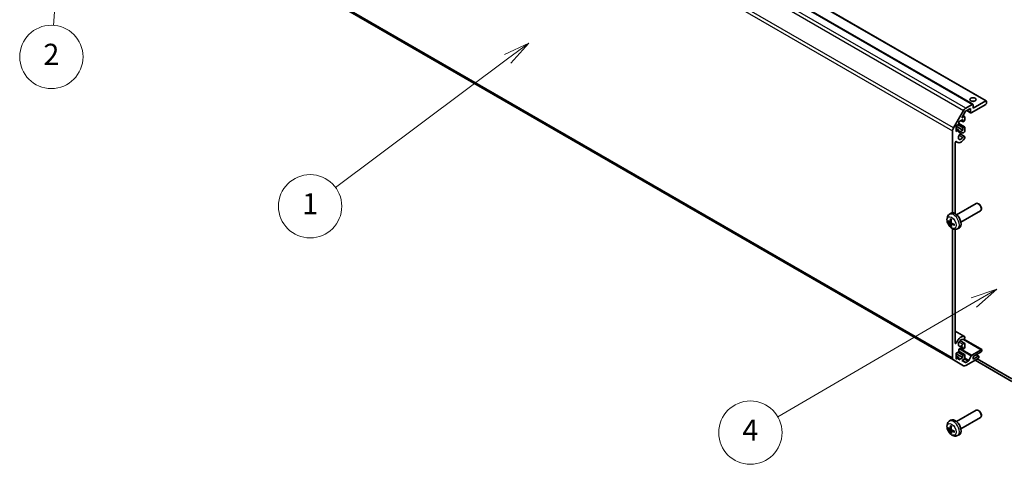
# Model space of a CAD drawing. Units: millimetres. Extents: x 72 to 10103, y 40 to 1726.
# Drawn here: x 1097 to 1564, y 353 to 564 of the extents above; entities that cross this region are included whole.
import ezdxf

# ---------------------------------------------------------------- set-up
doc = ezdxf.new("R2010")
doc.units = ezdxf.units.MM
doc.header["$LTSCALE"] = 5
for name, color, linetype, lineweight in [('Symbol (TK)', 100, 'Continuous', 18), ('Visible (ISO)', 7, 'Continuous', 35), ('Visible Narrow (ISO)', 7, 'Continuous', 25)]:
    doc.layers.add(name, color=color, linetype=linetype, lineweight=lineweight)
doc.styles.add('Note Text (TK2)', font='txt')

# ---------------------------------------------------------------- blocks, each defined once
blk = doc.blocks.new('バルーン1')
at = {"layer": 'Symbol (TK)', "color": 100}
for p, q in [((312.081, 87.203), (309.669, 86.377)), ((309.921, 85.945), (312.081, 87.203)), ((310.172, 85.513), (312.081, 87.203)), ((309.921, 85.945), (291.324, 75.119))]:
    blk.add_line(p, q, dxfattribs=at)
at = {"layer": 'Symbol (TK)'}
blk.add_circle((288.732, 73.61), 3, dxfattribs=at)
at = {"layer": 'Symbol (TK)', "color": 7, "insert": (288.732, 73.592), "char_height": 2, "attachment_point": 5, "style": 'Note Text (TK2)'}
blk.add_mtext('4', dxfattribs=at)
blk = doc.blocks.new('バルーン2')
at = {"layer": 'Symbol (TK)', "color": 100}
for p, q in [((267.733, 110.529), (265.43, 109.434)), ((265.729, 109.034), (267.733, 110.529)), ((266.029, 108.633), (267.733, 110.529)), ((265.729, 109.034), (249.409, 96.848))]:
    blk.add_line(p, q, dxfattribs=at)
at = {"layer": 'Symbol (TK)'}
blk.add_circle((247.014, 95.059), 3, dxfattribs=at)
at = {"layer": 'Symbol (TK)', "color": 7, "insert": (247.014, 95.035), "char_height": 2, "attachment_point": 5, "style": 'Note Text (TK2)'}
blk.add_mtext('1', dxfattribs=at)
blk = doc.blocks.new('バルーン3')
at = {"layer": 'Symbol (TK)', "color": 100}
for p, q in [((224.367, 135.546), (223.691, 133.088)), ((224.19, 133.052), (224.367, 135.546)), ((224.688, 133.017), (224.367, 135.546)), ((224.19, 133.052), (222.707, 112.199))]:
    blk.add_line(p, q, dxfattribs=at)
at = {"layer": 'Symbol (TK)'}
blk.add_circle((222.495, 109.217), 3, dxfattribs=at)
at = {"layer": 'Symbol (TK)', "color": 7, "insert": (222.495, 109.2), "char_height": 2, "attachment_point": 5, "style": 'Note Text (TK2)'}
blk.add_mtext('2', dxfattribs=at)

msp = doc.modelspace()

# ---------------------------------------------------------------- linework, layer by layer
at = {"layer": 'Visible (ISO)'}
for p, q in [((1163.6725, 751.4149), (1555.4096, 525.2453)), ((1157.3085, 749.7819), (1549.0457, 523.6123)), ((1148.1389, 628.6765), (1539.8761, 402.5069)), ((1545.7045, 521.8029), (1548.7957, 523.5876)), ((1555.1596, 523.5876), (1548.23, 519.5867)), ((1549.1492, 521.7505), (1555.1596, 525.2206)), ((1549.1492, 523.3835), (1549.1492, 521.7505)), ((1555.5132, 525.0164), (1555.5132, 524.2)), ((1539.8761, 512.3842), (1544.7045, 520.7472)), ((1545.6459, 520.2994), (1543.8428, 517.1763)), ((1544.4479, 518.2244), (1545.1566, 517.8152)), ((1547.8764, 521.5872), (1545.6459, 520.2994)), ((1546.1743, 520.6045), (1547.98, 519.562)), ((1547.8764, 519.7909), (1547.8764, 521.5872)), ((1542.3963, 514.1775), (1541.1943, 513.4834)), ((1541.1943, 513.4834), (1541.1943, 510.7073)), ((1541.1943, 513.2385), (1544.3762, 511.4014)), ((1541.9721, 513.9325), (1544.3762, 512.5445)), ((1544.3762, 516.4636), (1542.3963, 515.3206)), ((1542.3963, 515.3206), (1542.3963, 514.1775)), ((1542.3963, 514.469), (1545.1566, 512.8754)), ((1543.3863, 515.8921), (1544.3762, 515.3206)), ((1543.8428, 517.1763), (1544.9066, 517.7905)), ((1544.3762, 515.3206), (1544.3762, 516.4636)), ((1544.9066, 515.6267), (1544.3762, 515.3206)), ((1545.2601, 517.5863), (1545.2601, 516.2391)), ((1539.4618, 472.1654), (1539.4618, 510.9903)), ((1541.1943, 512.0954), (1542.3963, 511.4014)), ((1541.1943, 510.7073), (1542.3963, 511.4014)), ((1542.3963, 511.4014), (1542.3963, 510.2583)), ((1542.3963, 510.2583), (1544.3762, 511.4014)), ((1542.9903, 509.5839), (1545.1244, 508.3517)), ((1544.3762, 512.5445), (1544.9066, 512.8506)), ((1544.3762, 511.4014), (1544.3762, 512.5445)), ((1545.2601, 512.6465), (1545.2601, 510.9096)), ((1540.7346, 505.4008), (1540.7346, 471.739)), ((1541.0709, 505.9953), (1541.7924, 505.5787)), ((1545.2601, 508.1781), (1545.2601, 507.7583)), ((1541.3957, 471.2471), (1550.6736, 476.6037)), ((1551.9771, 476.3296), (1551.6733, 476.5049)), ((1537.844, 471.3904), (1538.5437, 471.9011)), ((1543.3957, 467.783), (1552.6736, 473.1396)), ((1553.0879, 474.4056), (1553.0878, 474.0548)), ((1538.1434, 467.8538), (1538.8109, 468.1492)), ((1538.8309, 466.6631), (1539.4204, 467.0935)), ((1539.4618, 403.4225), (1539.4618, 464.7341)), ((1540.7346, 464.4278), (1540.7346, 410.4817)), ((1541.7439, 464.6356), (1542.536, 464.9862)), ((1540.7346, 416.0579), (1545.1244, 413.5234)), ((1542.9903, 411.6043), (1545.1244, 410.3722)), ((1544.8427, 412.2601), (1553.2883, 407.3841)), ((1545.2601, 413.3498), (1545.2601, 412.93)), ((1542.3963, 406.3999), (1541.1943, 405.7059)), ((1541.9721, 406.155), (1544.3762, 404.7669)), ((1544.3762, 408.6861), (1542.3963, 407.543)), ((1542.3963, 407.543), (1542.3963, 406.3999)), ((1542.3963, 406.6915), (1545.1566, 405.0979)), ((1543.3863, 408.1145), (1544.3762, 407.543)), ((1544.3762, 407.543), (1544.3762, 408.6861)), ((1544.9066, 407.8492), (1544.3762, 407.543)), ((1545.2601, 410.1985), (1545.2601, 408.4616)), ((1548.6009, 404.7973), (1553.0383, 407.3593)), ((1553.0383, 406.3795), (1549.1492, 404.1341)), ((1553.3918, 407.1552), (1553.3918, 406.9919)), ((1544.7045, 399.7192), (1539.8761, 402.5069)), ((1541.1943, 405.7059), (1541.1943, 402.9298)), ((1541.1943, 405.4609), (1544.3762, 403.6238)), ((1541.1943, 404.3178), (1542.3963, 403.6238)), ((1541.1943, 402.9298), (1542.3963, 403.6238)), ((1542.3963, 403.6238), (1542.3963, 402.4807)), ((1542.3963, 402.4807), (1544.3762, 403.6238)), ((1544.9066, 402.9094), (1543.8428, 402.2952)), ((1543.8428, 402.2952), (1545.5424, 401.314)), ((1544.3762, 404.7669), (1544.9066, 405.0731)), ((1544.3762, 403.6238), (1544.3762, 404.7669)), ((1545.2601, 404.869), (1545.2601, 403.5218)), ((1551.6241, 403.236), (1545.7045, 399.8183)), ((1545.7924, 401.3387), (1546.8691, 401.9604)), ((1547.1334, 402.25), (1548.3366, 404.5078)), ((1549.1492, 402.7869), (1551.6241, 404.2158)), ((1549.1492, 404.1341), (1549.1492, 402.7869)), ((1550.0861, 402.348), (1567.534, 392.2745)), ((1550.6038, 404.9739), (1551.8741, 404.2405)), ((1567.534, 393.4993), (1551.1468, 402.9604)), ((1551.9776, 404.0117), (1551.9776, 403.8484)), ((1541.3957, 373.2675), (1550.6736, 378.6242)), ((1551.9771, 378.35), (1551.6733, 378.5253)), ((1537.844, 373.4108), (1538.5437, 373.9215)), ((1543.3957, 369.8034), (1552.6736, 375.1601)), ((1553.0879, 376.426), (1553.0878, 376.0752)), ((1538.1434, 369.8742), (1538.8109, 370.1696)), ((1538.8309, 368.6836), (1539.4204, 369.1139)), ((1541.7439, 366.656), (1542.536, 367.0066))]:
    msp.add_line(p, q, dxfattribs=at)
msp.add_ellipse((1549.1492, 525.8329), major_axis=(1.5, 0), ratio=0.57735027, dxfattribs=at)
for centre, major_axis, ratio, start_param, end_param in [((1549.1492, 524.2), (-1.5, 0), 0.57735027, 4.37255207, 5.05222589), ((1548.7957, 523.1793), (0.25, 0.433), 0.57735027, 5.49778714, 7.06858347), ((1555.1596, 524.8123), (0.25, 0.433), 0.57735027, 5.49778714, 7.06858347), ((1555.1596, 523.9958), (-0.25, -0.433), 0.57735027, 0.78539816, 2.35619449), ((1545.7045, 520.1699), (1, 1.7321), 0.57735027, 0.78539816, 1.57079633), ((1544.9066, 517.3822), (0.25, 0.433), 0.57735027, 5.49778714, 7.06858347), ((1548.23, 519.995), (-0.25, -0.433), 0.57735027, 5.49778714, 7.06858347), ((1544.9066, 516.035), (-0.25, -0.433), 0.57735027, 0.78539816, 2.35619449), ((1540.8761, 511.8068), (1, 1.7321), 0.57735027, 1.57079633, 2.35619449), ((1543.4924, 508.5232), (0.9, 1.5588), 0.57735027, 0.05096733, 4.66142165), ((1544.7244, 510.8102), (-0.4, -0.6928), 0.57735027, 0.05096733, 2.0290517), ((1544.9066, 512.4424), (0.25, 0.433), 0.57735027, 5.49778714, 7.06858347), ((1541.0815, 505.601), (0.2453, 0.4249), 0.57735027, 6.00041483, 8.6393798), ((1543.4924, 508.5232), (-1.7, -2.9445), 0.57735027, 6.00041483, 7.8030143), ((1544.7244, 507.6589), (0.4, 0.6928), 0.57735027, 5.82492993, 7.8030143), ((1544.7244, 507.6589), (-0.4, -0.6928), 0.57735027, 1.51982899, 2.0290517), ((1551.6736, 474.8717), (-1, 1.7321), 0.57735027, 3.14159265, 6.28318531), ((1551.9773, 475.047), (-0.7853, 1.3602), 0.57735027, 3.92675802, 5.49801994), ((1540.6636, 468.5151), (-2, 3.4641), 0.57735027, 3.0796893, 6.34508866), ((1543.0642, 469.7812), (-6.4957, 0.1911), 0.49462411, 0.45484759, 0.69383188), ((1543.0642, 470.0092), (6.4948, 0.2196), 0.65417299, 3.55978145, 3.79876575), ((1543.1578, 469.8353), (-3.9094, -5.191), 0.59526289, 5.2229706, 5.46195489), ((1543.1578, 469.847), (-3.4375, -5.5149), 0.65417299, 5.62601221, 5.86499651), ((1542.9604, 469.9493), (2.5666, 5.9702), 0.55353421, 1.94328958, 2.18227387), ((1542.9604, 469.961), (3.0824, 5.721), 0.49462411, 2.44776077, 2.68674507), ((1543.0541, 469.787), (-6.4536, 0.7624), 0.55353421, 0.95931878, 1.19830308), ((1543.0541, 470.015), (6.4503, 0.7902), 0.59526289, 3.96282307, 4.20180736), ((1541.0815, 410.682), (-0.2453, -0.4249), 0.57735027, 5.49778714, 8.13675211), ((1543.4924, 410.5436), (1.7, 2.9445), 0.57735027, 0.05096733, 1.85356681), ((1543.4924, 410.5436), (0.9, 1.5588), 0.57735027, 0.05096733, 4.66142165), ((1544.7244, 412.8306), (-0.4, -0.6928), 0.57735027, 0.05096733, 2.0290517), ((1544.7244, 412.8306), (0.4, 0.6928), 0.57735027, 5.82492993, 6.33415264), ((1544.7244, 409.6793), (0.4, 0.6928), 0.57735027, 5.82492993, 7.8030143), ((1544.9066, 408.2574), (-0.25, -0.433), 0.57735027, 0.78539816, 2.35619449), ((1553.0383, 406.951), (0.25, 0.433), 0.57735027, 5.49778714, 7.06858347), ((1553.0383, 406.7877), (-0.25, -0.433), 0.57735027, 0.78539816, 2.35619449), ((1540.8761, 404.239), (-1, -1.7321), 0.57735027, 5.49778714, 6.28318531), ((1544.9066, 404.6649), (0.25, 0.433), 0.57735027, 5.49778714, 7.06858347), ((1544.9066, 403.3176), (-0.25, -0.433), 0.57735027, 0.78539816, 2.35619449), ((1545.7924, 401.747), (-0.25, -0.433), 0.57735027, 0, 0.78539816), ((1546.8691, 402.3686), (0.25, 0.433), 0.57735027, 3.92699082, 4.7711448), ((1548.6009, 404.3891), (0.25, 0.433), 0.57735027, 0.78539816, 1.62955215), ((1551.6241, 403.8075), (0.25, 0.433), 0.57735027, 5.49778714, 7.06858347), ((1551.6241, 403.6442), (-0.25, -0.433), 0.57735027, 0.78539816, 2.35619449), ((1545.7045, 401.4513), (-1, -1.7321), 0.57735027, 0, 0.78539816), ((1551.6736, 376.8921), (-1, 1.7321), 0.57735027, 3.14159265, 6.28318531), ((1551.9773, 377.0675), (-0.7853, 1.3602), 0.57735027, 3.92675802, 5.49801994), ((1540.6636, 370.5355), (-2, 3.4641), 0.57735027, 3.0796893, 6.34508866), ((1543.0642, 371.8016), (-6.4957, 0.1911), 0.49462411, 0.45484759, 0.69383188), ((1543.0642, 372.0296), (6.4948, 0.2196), 0.65417299, 3.55978145, 3.79876575), ((1543.1578, 371.8557), (-3.9094, -5.191), 0.59526289, 5.2229706, 5.46195489), ((1543.1578, 371.8674), (-3.4375, -5.5149), 0.65417299, 5.62601221, 5.86499651), ((1542.9604, 371.9697), (2.5666, 5.9702), 0.55353421, 1.94328958, 2.18227387), ((1542.9604, 371.9814), (3.0824, 5.721), 0.49462411, 2.44776077, 2.68674507), ((1543.0541, 371.8074), (-6.4536, 0.7624), 0.55353421, 0.95931878, 1.19830308), ((1543.0541, 372.0355), (6.4503, 0.7902), 0.59526289, 3.96282307, 4.20180736)]:
    msp.add_ellipse(centre, major_axis=major_axis, ratio=ratio, start_param=start_param, end_param=end_param, dxfattribs=at)
for points, knots in [([(1541.7439, 464.6356), (1541.4883, 464.5225), (1541.2169, 464.4577), (1540.656, 464.412), (1540.3695, 464.4415), (1539.7658, 464.5851), (1539.4602, 464.7192), (1538.829, 465.0919), (1538.5174, 465.3501), (1537.9468, 465.9479), (1537.6918, 466.2917), (1537.2668, 467.0236), (1537.0961, 467.4108), (1536.8525, 468.2168), (1536.7797, 468.6358), (1536.7756, 469.4741), (1536.8362, 469.8965), (1537.1354, 470.6178), (1537.3251, 470.9188), (1537.6662, 471.2505), (1537.7525, 471.3235), (1537.844, 471.3904)], [3.98889417, 3.98889417, 3.98889417, 3.98889417, 4.19385403, 4.19385403, 4.4264439, 4.4264439, 4.7238013, 4.7238013, 5.09906125, 5.09906125, 5.49348614, 5.49348614, 5.8833225, 5.8833225, 6.2775903, 6.2775903, 6.65189618, 6.65189618, 6.92355847, 6.92355847, 7.00668012, 7.00668012, 7.00668012, 7.00668012]), ([(1537.3411, 468.0425), (1537.3287, 468.0394), (1537.3144, 468.0377), (1537.2864, 468.0371), (1537.2682, 468.0391), (1537.2395, 468.0464), (1537.2239, 468.0529), (1537.203, 468.0662), (1537.1935, 468.0747), (1537.1874, 468.0831)], [0.0427285558, 0.0427285558, 0.0427285558, 0.0427285558, 0.0464696768, 0.0464696768, 0.0511089018, 0.0511089018, 0.0558160505, 0.0558160505, 0.05997866, 0.05997866, 0.05997866, 0.05997866]), ([(1538.2324, 468.002), (1538.2276, 467.9674), (1538.2173, 467.9346), (1538.187, 467.8833), (1538.1669, 467.8647), (1538.1236, 467.8446), (1538.0975, 467.8417), (1538.0502, 467.8519), (1538.0296, 467.8609), (1538.0099, 467.8735)], [-0.203600879, -0.203600879, -0.203600879, -0.203600879, -0.1911011005, -0.1911011005, -0.178601322, -0.178601322, -0.1660772077, -0.1660772077, -0.1569242728, -0.1569242728, -0.1569242728, -0.1569242728]), ([(1538.0099, 467.2399), (1538.036, 467.2192), (1538.0644, 467.191), (1538.1174, 467.1253), (1538.1422, 467.0879), (1538.1822, 467.0148), (1538.2001, 466.9743), (1538.2222, 466.907), (1538.2288, 466.8794), (1538.2324, 466.8544)], [-0.2036008625, -0.2036008625, -0.2036008625, -0.2036008625, -0.191101084, -0.191101084, -0.1786013054, -0.1786013054, -0.1660771911, -0.1660771911, -0.1569242563, -0.1569242563, -0.1569242563, -0.1569242563]), ([(1538.5742, 469.2316), (1538.5724, 469.2324), (1538.5707, 469.2332), (1538.5611, 469.2387), (1538.5537, 469.2472), (1538.5456, 469.2657), (1538.5435, 469.279), (1538.5446, 469.3025), (1538.5472, 469.3163), (1538.5514, 469.3288)], [0.0455535579, 0.0455535579, 0.0455535579, 0.0455535579, 0.0464696768, 0.0464696768, 0.0511089018, 0.0511089018, 0.0558160505, 0.0558160505, 0.05997866, 0.05997866, 0.05997866, 0.05997866]), ([(1538.5742, 469.2316), (1538.5999, 469.2208), (1538.6258, 469.2092), (1538.6779, 469.184), (1538.7041, 469.1706), (1538.7567, 469.1419), (1538.7831, 469.1267), (1538.8359, 469.0945), (1538.8624, 469.0775), (1538.9041, 469.0495), (1538.9193, 469.039), (1538.9345, 469.0283)], [1.434221706, 1.434221706, 1.434221706, 1.434221706, 1.488738176, 1.488738176, 1.543254646, 1.543254646, 1.597771116, 1.597771116, 1.652287586, 1.652287586, 1.683627385, 1.683627385, 1.683627385, 1.683627385]), ([(1538.7811, 466.5377), (1538.7798, 466.5686), (1538.7848, 466.5985), (1538.8086, 466.646), (1538.8273, 466.6638), (1538.8715, 466.6844), (1538.9, 466.6887), (1538.9546, 466.6827), (1538.9792, 466.676), (1539.0036, 466.6662)], [-0.203600879, -0.203600879, -0.203600879, -0.203600879, -0.1911011005, -0.1911011005, -0.178601322, -0.178601322, -0.1660772077, -0.1660772077, -0.1569242728, -0.1569242728, -0.1569242728, -0.1569242728]), ([(1539.0036, 467.2997), (1538.9713, 467.3169), (1538.9378, 467.342), (1538.8781, 467.4039), (1538.8521, 467.4406), (1538.813, 467.5142), (1538.7974, 467.5561), (1538.7826, 467.6276), (1538.7801, 467.6576), (1538.7811, 467.6852)], [-0.2036008625, -0.2036008625, -0.2036008625, -0.2036008625, -0.191101084, -0.191101084, -0.1786013054, -0.1786013054, -0.1660771911, -0.1660771911, -0.1569242563, -0.1569242563, -0.1569242563, -0.1569242563]), ([(1540.2435, 466.7611), (1540.2452, 466.7425), (1540.2467, 466.7241), (1540.2501, 466.674), (1540.2516, 466.6426), (1540.253, 466.5807), (1540.253, 466.5502), (1540.2515, 466.4904), (1540.2501, 466.4609), (1540.2458, 466.4032), (1540.243, 466.375), (1540.2394, 466.3473)], [3.028761595, 3.028761595, 3.028761595, 3.028761595, 3.060101394, 3.060101394, 3.114617864, 3.114617864, 3.169134334, 3.169134334, 3.223650804, 3.223650804, 3.278167274, 3.278167274, 3.278167274, 3.278167274]), ([(1538.5514, 465.7206), (1538.5472, 465.7301), (1538.5446, 465.7425), (1538.5435, 465.7672), (1538.5456, 465.7841), (1538.5537, 465.8126), (1538.5611, 465.8294), (1538.5755, 465.8533), (1538.5842, 465.8648), (1538.5931, 465.874)], [0.0145600729, 0.0145600729, 0.0145600729, 0.0145600729, 0.0187226824, 0.0187226824, 0.0234298311, 0.0234298311, 0.0280690561, 0.0280690561, 0.0318101771, 0.0318101771, 0.0318101771, 0.0318101771]), ([(1540.3123, 466.279), (1540.2993, 466.2816), (1540.286, 466.2862), (1540.2652, 466.297), (1540.2547, 466.3055), (1540.2427, 466.3218), (1540.239, 466.3324), (1540.2391, 466.3435), (1540.2392, 466.3454), (1540.2395, 466.3473)], [0.0145600729, 0.0145600729, 0.0145600729, 0.0145600729, 0.0187226824, 0.0187226824, 0.0234298311, 0.0234298311, 0.0280690561, 0.0280690561, 0.028985175, 0.028985175, 0.028985175, 0.028985175]), ([(1541.7439, 366.656), (1541.4883, 366.5429), (1541.2169, 366.4781), (1540.656, 366.4324), (1540.3695, 366.4619), (1539.7658, 366.6055), (1539.4602, 366.7396), (1538.829, 367.1123), (1538.5174, 367.3705), (1537.9468, 367.9683), (1537.6918, 368.3122), (1537.2668, 369.044), (1537.0961, 369.4312), (1536.8525, 370.2372), (1536.7797, 370.6562), (1536.7756, 371.4945), (1536.8362, 371.9169), (1537.1354, 372.6382), (1537.3251, 372.9392), (1537.6662, 373.2709), (1537.7525, 373.3439), (1537.844, 373.4108)], [3.98889417, 3.98889417, 3.98889417, 3.98889417, 4.19385403, 4.19385403, 4.4264439, 4.4264439, 4.7238013, 4.7238013, 5.09906125, 5.09906125, 5.49348614, 5.49348614, 5.8833225, 5.8833225, 6.2775903, 6.2775903, 6.65189618, 6.65189618, 6.92355847, 6.92355847, 7.00668012, 7.00668012, 7.00668012, 7.00668012]), ([(1537.3411, 370.0629), (1537.3287, 370.0598), (1537.3144, 370.0581), (1537.2864, 370.0575), (1537.2682, 370.0595), (1537.2395, 370.0668), (1537.2239, 370.0733), (1537.203, 370.0866), (1537.1935, 370.0952), (1537.1874, 370.1036)], [0.0427285558, 0.0427285558, 0.0427285558, 0.0427285558, 0.0464696768, 0.0464696768, 0.0511089018, 0.0511089018, 0.0558160505, 0.0558160505, 0.05997866, 0.05997866, 0.05997866, 0.05997866]), ([(1538.2324, 370.0224), (1538.2276, 369.9878), (1538.2173, 369.955), (1538.187, 369.9037), (1538.1669, 369.8852), (1538.1236, 369.865), (1538.0975, 369.8621), (1538.0502, 369.8723), (1538.0296, 369.8813), (1538.0099, 369.8939)], [-0.203600879, -0.203600879, -0.203600879, -0.203600879, -0.1911011005, -0.1911011005, -0.178601322, -0.178601322, -0.1660772077, -0.1660772077, -0.1569242728, -0.1569242728, -0.1569242728, -0.1569242728]), ([(1538.0099, 369.2603), (1538.036, 369.2396), (1538.0644, 369.2114), (1538.1174, 369.1458), (1538.1422, 369.1083), (1538.1822, 369.0352), (1538.2001, 368.9947), (1538.2222, 368.9274), (1538.2288, 368.8998), (1538.2324, 368.8748)], [-0.2036008625, -0.2036008625, -0.2036008625, -0.2036008625, -0.191101084, -0.191101084, -0.1786013054, -0.1786013054, -0.1660771911, -0.1660771911, -0.1569242563, -0.1569242563, -0.1569242563, -0.1569242563]), ([(1538.5742, 371.252), (1538.5724, 371.2528), (1538.5707, 371.2536), (1538.5611, 371.2591), (1538.5537, 371.2676), (1538.5456, 371.2861), (1538.5435, 371.2994), (1538.5446, 371.3229), (1538.5472, 371.3367), (1538.5514, 371.3493)], [0.0455535579, 0.0455535579, 0.0455535579, 0.0455535579, 0.0464696768, 0.0464696768, 0.0511089018, 0.0511089018, 0.0558160505, 0.0558160505, 0.05997866, 0.05997866, 0.05997866, 0.05997866]), ([(1538.5742, 371.252), (1538.5999, 371.2412), (1538.6258, 371.2296), (1538.6779, 371.2044), (1538.7041, 371.191), (1538.7567, 371.1623), (1538.7831, 371.1471), (1538.8359, 371.1149), (1538.8624, 371.098), (1538.9041, 371.0699), (1538.9193, 371.0594), (1538.9345, 371.0487)], [1.434221706, 1.434221706, 1.434221706, 1.434221706, 1.488738176, 1.488738176, 1.543254646, 1.543254646, 1.597771116, 1.597771116, 1.652287586, 1.652287586, 1.683627385, 1.683627385, 1.683627385, 1.683627385]), ([(1538.7811, 368.5581), (1538.7798, 368.589), (1538.7848, 368.6189), (1538.8086, 368.6664), (1538.8273, 368.6842), (1538.8715, 368.7048), (1538.9, 368.7091), (1538.9546, 368.7031), (1538.9792, 368.6964), (1539.0036, 368.6866)], [-0.203600879, -0.203600879, -0.203600879, -0.203600879, -0.1911011005, -0.1911011005, -0.178601322, -0.178601322, -0.1660772077, -0.1660772077, -0.1569242728, -0.1569242728, -0.1569242728, -0.1569242728]), ([(1539.0036, 369.3201), (1538.9713, 369.3373), (1538.9378, 369.3625), (1538.8781, 369.4243), (1538.8521, 369.461), (1538.813, 369.5346), (1538.7974, 369.5765), (1538.7826, 369.648), (1538.7801, 369.678), (1538.7811, 369.7056)], [-0.2036008625, -0.2036008625, -0.2036008625, -0.2036008625, -0.191101084, -0.191101084, -0.1786013054, -0.1786013054, -0.1660771911, -0.1660771911, -0.1569242563, -0.1569242563, -0.1569242563, -0.1569242563]), ([(1540.2435, 368.7815), (1540.2452, 368.7629), (1540.2467, 368.7445), (1540.2501, 368.6944), (1540.2516, 368.663), (1540.253, 368.6011), (1540.253, 368.5706), (1540.2515, 368.5108), (1540.2501, 368.4813), (1540.2458, 368.4237), (1540.243, 368.3954), (1540.2394, 368.3677)], [3.028761595, 3.028761595, 3.028761595, 3.028761595, 3.060101394, 3.060101394, 3.114617864, 3.114617864, 3.169134334, 3.169134334, 3.223650804, 3.223650804, 3.278167274, 3.278167274, 3.278167274, 3.278167274]), ([(1538.5514, 367.741), (1538.5472, 367.7505), (1538.5446, 367.7629), (1538.5435, 367.7877), (1538.5456, 367.8045), (1538.5537, 367.833), (1538.5611, 367.8498), (1538.5755, 367.8737), (1538.5842, 367.8852), (1538.5931, 367.8944)], [0.0145600729, 0.0145600729, 0.0145600729, 0.0145600729, 0.0187226824, 0.0187226824, 0.0234298311, 0.0234298311, 0.0280690561, 0.0280690561, 0.0318101771, 0.0318101771, 0.0318101771, 0.0318101771]), ([(1540.3123, 368.2994), (1540.2993, 368.302), (1540.286, 368.3066), (1540.2652, 368.3174), (1540.2547, 368.326), (1540.2427, 368.3422), (1540.239, 368.3528), (1540.2391, 368.3639), (1540.2392, 368.3658), (1540.2395, 368.3677)], [0.0145600729, 0.0145600729, 0.0145600729, 0.0145600729, 0.0187226824, 0.0187226824, 0.0234298311, 0.0234298311, 0.0280690561, 0.0280690561, 0.028985175, 0.028985175, 0.028985175, 0.028985175])]:
    msp.add_open_spline(points, degree=3, knots=knots, dxfattribs=at)
for points, weights in [([(1537.3411, 468.0425), (1537.5049, 468.0823), (1537.6568, 468.1193)], [1.07090462709, 1.07755563664, 1.08273581423]), ([(1538.8174, 466.109), (1538.7094, 465.9959), (1538.5931, 465.874)], [1.08273581305, 1.07755563555, 1.07090462611]), ([(1537.3411, 370.0629), (1537.5049, 370.1027), (1537.6568, 370.1397)], [1.07090462709, 1.07755563664, 1.08273581423]), ([(1538.8174, 368.1295), (1538.7094, 368.0163), (1538.5931, 367.8944)], [1.08273581305, 1.07755563555, 1.07090462611])]:
    msp.add_rational_spline(points, weights, degree=2, dxfattribs=at)
at = {"layer": 'Visible Narrow (ISO)'}
for p, q in [((1163.4225, 751.3901), (1555.1596, 525.2206)), ((1152.9673, 746.9168), (1544.7045, 520.7472)), ((1545.7045, 521.8029), (1153.9673, 747.9724)), ((1157.0585, 749.7571), (1548.7957, 523.5876)), ((1147.7247, 737.1599), (1539.4618, 510.9903)), ((1539.8761, 512.3842), (1148.1389, 738.5537)), ((1539.4618, 403.4225), (1147.7247, 629.592)), ((1544.3747, 518.0975), (1544.9066, 517.7905)), ((1547.8764, 519.7909), (1546.3208, 520.689)), ((1542.3963, 514.2999), (1544.9066, 512.8506)), ((1542.5477, 508.9627), (1544.3453, 507.9249)), ((1541.2487, 506.0486), (1541.3855, 505.9695)), ((1538.0099, 467.2399), (1538.7841, 467.7607)), ((1538.2324, 468.002), (1538.8245, 468.286)), ((1538.2324, 466.8544), (1539.0706, 467.2646)), ((1539.0036, 466.6662), (1539.5457, 467.0369)), ((1540.7346, 416.0567), (1545.1035, 413.5343)), ((1540.7346, 411.0404), (1541.3855, 410.6646)), ((1542.5477, 410.9832), (1544.3453, 409.9453)), ((1544.7085, 412.1685), (1553.0383, 407.3593)), ((1542.3963, 406.5224), (1544.9066, 405.0731)), ((1542.7379, 407.7402), (1548.3366, 404.5078)), ((1548.6009, 404.7973), (1543.1208, 407.9613)), ((1545.7924, 401.3387), (1543.9892, 402.3798)), ((1545.0399, 403.0165), (1546.8691, 401.9604)), ((1547.1334, 402.25), (1545.2325, 403.3475)), ((1550.4574, 404.8894), (1551.6241, 404.2158)), ((1538.0099, 369.2603), (1538.7841, 369.7812)), ((1538.2324, 370.0224), (1538.8245, 370.3065)), ((1538.2324, 368.8748), (1539.0706, 369.285)), ((1539.0036, 368.6866), (1539.5457, 369.0573))]:
    msp.add_line(p, q, dxfattribs=at)
for centre, major_axis, start_param, end_param in [((1539.9148, 468.0828), (1.9537, -3.3839), 6.22128195, 9.48668132), ((1538.7498, 467.4102), (1.1137, -1.9289), 3.80068814, 4.05329349), ((1538.7933, 467.4353), (-1.0366, 1.7954), 0.71622982, 0.92242245), ((1538.7498, 467.4102), (-1.1137, 1.9289), 5.37148447, 5.62408982), ((1538.7498, 467.4102), (-1.1137, 1.9289), 3.80068814, 4.05329349), ((1538.7498, 467.4102), (1.1137, -1.9289), 5.37148447, 5.62408982), ((1538.7933, 467.4353), (-1.0366, 1.7954), 2.21917021, 2.42536283), ((1539.9148, 370.1032), (1.9537, -3.3839), 6.22128195, 9.48668132), ((1538.7498, 369.4306), (1.1137, -1.9289), 3.80068814, 4.05329349), ((1538.7933, 369.4557), (-1.0366, 1.7954), 0.71622982, 0.92242245), ((1538.7498, 369.4306), (-1.1137, 1.9289), 5.37148447, 5.62408982), ((1538.7498, 369.4306), (-1.1137, 1.9289), 3.80068814, 4.05329349), ((1538.7498, 369.4306), (1.1137, -1.9289), 5.37148447, 5.62408982), ((1538.7933, 369.4557), (-1.0366, 1.7954), 2.21917021, 2.42536283)]:
    msp.add_ellipse(centre, major_axis=major_axis, ratio=0.57735027, start_param=start_param, end_param=end_param, dxfattribs=at)
for centre in [(1539.0161, 467.5639), (1539.0161, 369.5843)]:
    msp.add_ellipse(centre, major_axis=(-1.5344, 2.6577), ratio=0.57735027, dxfattribs=at)

# ---------------------------------------------------------------- block references
at = {"layer": 'Symbol (TK)', "xscale": 5, "yscale": 5, "zscale": 5}
for name in ['バルーン3', 'バルーン2', 'バルーン1']:
    msp.add_blockref(name, (0, 0), dxfattribs=at)

doc.saveas('drawing.dxf')
